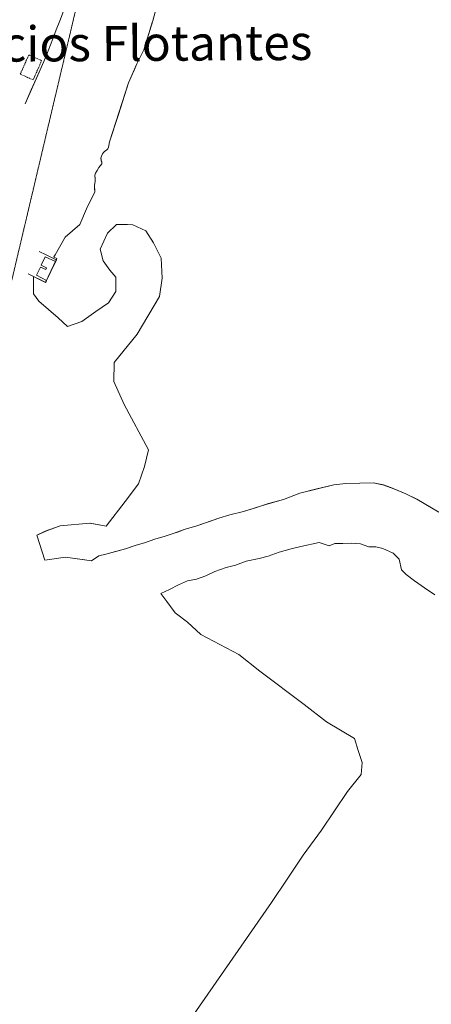
# Model space of a CAD drawing. Units: metres. Extents: x 420711 to 435887, y 4568715 to 4584672.
# Drawn here: x 429028 to 429204, y 4574626 to 4575047 of the extents above; entities that cross this region are included whole.
import ezdxf
from ezdxf.enums import TextEntityAlignment as Align

# ---------------------------------------------------------------- set-up
doc = ezdxf.new("R2010")
doc.units = ezdxf.units.M
doc.header["$MEASUREMENT"] = 0
doc.linetypes.add('DASHED', pattern=[0.75, 0.5, -0.25])
doc.linetypes.add('HIDDEN', pattern=[0.375, 0.25, -0.125])
for name, color, linetype, lineweight in [('ADM_AIGUES_PORT_ZONA1', 4, 'Continuous', 0), ('ADM_ZONA_SERVEIS', 6, 'Continuous', 0), ('ADM_ZONA_SERVEIS_FORATS', 6, 'Continuous', 0), ('CON_COBERT', 7, 'DASHED', 0), ('CON_MUR', 7, 'Continuous', 0), ('CON_TANCA', 1, 'Continuous', 0), ('INF_ESCULLERA', 7, 'Continuous', 0), ('INF_PLATJA', 7, 'Continuous', 0), ('TOP_ROTULACIO_CONCESSIONS', 7, 'Continuous', 0), ('VIA_FFCC_EIX', 6, 'HIDDEN', 0)]:
    doc.layers.add(name, color=color, linetype=linetype, lineweight=lineweight)
doc.styles.get("Standard").update_dxf_attribs({"font": 'arial.ttf'})

msp = doc.modelspace()

# ---------------------------------------------------------------- linework, layer by layer
at = {"layer": 'ADM_AIGUES_PORT_ZONA1', "linetype": 'Continuous', "flags": 128}
for points in [[(429207.070831, 4574836.445714), (429202.148846, 4574839.306755), (429197.55386, 4574842.073794), (429193.03087, 4574844.348832), (429187.873878, 4574846.435874), (429183.560884, 4574848.05291), (429179.201884, 4574848.920944), (429173.388874, 4574848.803988), (429167.388864, 4574848.663033), (429162.208851, 4574848.077072), (429155.035828, 4574846.435124), (429147.746802, 4574844.512176), (429140.714772, 4574841.933225), (429134.409748, 4574840.10427), (429128.761726, 4574838.322311), (429123.721706, 4574836.680346), (429117.885687, 4574835.320389), (429113.244669, 4574833.866422), (429109.142652, 4574832.530451), (429103.400628, 4574830.536491), (429098.853611, 4574829.153524), (429093.696589, 4574827.30056), (429090.251575, 4574826.198585), (429085.914559, 4574824.955616), (429081.53154, 4574823.361646), (429077.969527, 4574822.352672), (429073.304508, 4574820.781705), (429069.296493, 4574819.632734), (429064.937478, 4574818.530765), (429061.960469, 4574817.874787), (429058.847447, 4574815.666807), (429047.743442, 4574817.215893), (429038.902419, 4574815.974959), (429035.509495, 4574826.590001), (429040.064517, 4574828.608969), (429045.44054, 4574830.577931), (429058.122568, 4574831.752837), (429065.18257, 4574830.508781), (429073.233662, 4574841.075736), (429078.949728, 4574848.577704), (429081.430787, 4574855.889696), (429083.177845, 4574863.095694), (429072.758975, 4574882.385802), (429068.452044, 4574892.23485), (429068.578106, 4574900.400861), (429078.358212, 4574912.444805), (429087.833349, 4574928.530758), (429088.981411, 4574936.409761), (429088.612474, 4574944.862776), (429085.249519, 4574951.428812), (429082.008553, 4574956.558844), (429076.430565, 4574959.18489), (429074.234562, 4574959.339907), (429069.498555, 4574959.266943), (429065.667521, 4574955.640967), (429062.607464, 4574948.72098), (429063.796428, 4574943.754963), (429066.627403, 4574939.856936), (429069.293384, 4574936.778911), (429069.252337, 4574930.705902), (429066.093295, 4574925.822918), (429060.720259, 4574922.087954), (429054.691217, 4574917.860993), (429048.620192, 4574915.728036), (429044.694215, 4574919.507071), (429036.437256, 4574926.628145), (429034.116276, 4574929.709167), (429034.177332, 4574937.093178), (429039.310321, 4574934.562135), (429043.861401, 4574944.207115), (429044.111405, 4574944.730114), (429042.805409, 4574945.421125), (429047.57348, 4574953.872101), (429053.925532, 4574959.359062), (429056.722587, 4574966.04205), (429060.244647, 4574973.266035), (429060.140668, 4574976.11204), (429060.390681, 4574977.67204), (429060.41369, 4574978.953042), (429060.341697, 4574979.797044), (429060.290701, 4574980.392045), (429060.590708, 4574981.272044), (429061.250718, 4574982.423041), (429062.050728, 4574983.632037), (429063.250742, 4574985.21203), (429063.230748, 4574986.012031), (429063.019752, 4574986.554034), (429062.921758, 4574987.313036), (429062.870761, 4574987.702037), (429063.110767, 4574988.542036), (429063.609776, 4574989.543034), (429063.93078, 4574990.012032), (429064.600785, 4574990.602028), (429065.33079, 4574991.072023), (429065.830795, 4574991.61202), (429066.1508, 4574992.262019), (429066.590819, 4574994.652019), (429070.324914, 4575006.338008), (429074.637023, 4575019.836996), (429078.25009, 4575027.955981), (429081.121139, 4575033.865968), (429085.01824, 4575046.340957), (429088.740351, 4575060.18995)], [(429067.0606, 4574570.905374), (429135.611456, 4574669.792004), (429142.359542, 4574679.773968), (429149.10663, 4574689.971932), (429156.930723, 4574700.671889), (429168.056865, 4574717.116829), (429173.870929, 4574724.369796), (429174.37397, 4574729.6118), (429172.656005, 4574734.645821), (429171.027042, 4574739.791841), (429159.049078, 4574746.925943), (429149.55412, 4574754.379026), (429130.689199, 4574768.586191), (429121.665239, 4574775.68527), (429105.53928, 4574784.238405), (429099.783311, 4574789.502457), (429094.508333, 4574793.425503), (429090.984365, 4574798.337537), (429088.492387, 4574801.725561), (429092.101405, 4574803.448536), (429095.998427, 4574805.48651), (429099.854445, 4574807.059483), (429103.668456, 4574807.839455), (429107.606473, 4574809.275427), (429111.462493, 4574811.081401), (429116.261513, 4574812.805367), (429120.363528, 4574813.872337), (429124.793547, 4574815.472306), (429130.330564, 4574816.621266), (429134.227578, 4574817.688238), (429138.903598, 4574819.371205), (429144.112616, 4574820.725168), (429148.17363, 4574821.792138), (429156.007655, 4574823.433081), (429160.232651, 4574822.079047), (429162.693662, 4574823.02303), (429166.139667, 4574823.064004), (429169.707673, 4574823.145977), (429173.686677, 4574822.858946), (429177.173674, 4574821.709918), (429180.126677, 4574821.586896), (429183.120677, 4574820.888872), (429187.568669, 4574818.930835), (429190.099653, 4574816.398812), (429191.15462, 4574811.755797), (429193.123608, 4574809.855779), (429196.709593, 4574807.159748), (429200.881577, 4574804.181712), (429205.39956, 4574801.109673)]]:
    msp.add_lwpolyline(points, dxfattribs=at)
at = {"layer": 'ADM_ZONA_SERVEIS', "linetype": 'Continuous', "flags": 128}
msp.add_lwpolyline([(429085.220246, 4575047.093957), (429085.102243, 4575046.651957), (429085.037241, 4575046.410957), (429085.01824, 4575046.340957), (429084.904237, 4575045.976957), (429081.121139, 4575033.865968), (429078.25009, 4575027.955981), (429077.048068, 4575025.255986), (429075.776044, 4575022.395991), (429074.637023, 4575019.836996), (429070.323914, 4575006.338008), (429066.590819, 4574994.652019), (429066.1508, 4574992.262019), (429065.830795, 4574991.61202), (429065.33079, 4574991.072023), (429064.600785, 4574990.602028), (429063.93078, 4574990.012032), (429063.609776, 4574989.543034), (429063.110767, 4574988.542036), (429062.870761, 4574987.702037), (429062.921758, 4574987.311036), (429063.019752, 4574986.557034), (429063.230748, 4574986.012031), (429063.250742, 4574985.21203), (429062.050728, 4574983.632037), (429061.250718, 4574982.423041), (429060.590708, 4574981.272044), (429060.290701, 4574980.392045), (429060.341697, 4574979.797044), (429060.41369, 4574978.953042), (429060.390681, 4574977.67204), (429060.140668, 4574976.11204), (429060.162664, 4574975.514039), (429060.167663, 4574975.368038), (429060.186659, 4574974.847037), (429060.244647, 4574973.266035), (429056.722587, 4574966.04205), (429053.925532, 4574959.359062), (429047.57348, 4574953.872101), (429042.805409, 4574945.421125), (429044.111405, 4574944.730114), (429043.863401, 4574944.207115), (429039.310321, 4574934.562135), (429034.177332, 4574937.093178), (429034.116276, 4574929.709167), (429036.437256, 4574926.628145), (429044.694215, 4574919.507071), (429048.620192, 4574915.728036), (429054.691217, 4574917.860993), (429060.720259, 4574922.087954), (429066.093295, 4574925.822918), (429069.252337, 4574930.705902), (429069.293384, 4574936.778911), (429066.627403, 4574939.856936), (429063.796428, 4574943.754963), (429062.607464, 4574948.72098), (429065.667521, 4574955.640967), (429069.498555, 4574959.266943), (429074.234562, 4574959.339907), (429076.430565, 4574959.18489), (429082.008553, 4574956.558844), (429085.249519, 4574951.428812), (429088.612474, 4574944.862776), (429088.981411, 4574936.409761), (429087.833349, 4574928.530758), (429078.358212, 4574912.444805), (429068.578106, 4574900.400861), (429068.452044, 4574892.23485), (429072.758975, 4574882.385802), (429083.177845, 4574863.095694), (429081.430787, 4574855.889696), (429078.949728, 4574848.577704), (429073.233662, 4574841.075736), (429065.18257, 4574830.508781), (429058.122568, 4574831.752837), (429045.44054, 4574830.577931), (429039.938516, 4574828.55297), (429035.509495, 4574826.590001), (429038.902419, 4574815.974959), (429047.743442, 4574817.215893), (429058.847447, 4574815.666807), (429061.960469, 4574817.874787), (429064.937478, 4574818.530765), (429069.148493, 4574819.608735), (429073.304508, 4574820.781705), (429077.029523, 4574822.035679), (429077.969527, 4574822.352672), (429081.53154, 4574823.361646), (429085.914559, 4574824.955616), (429090.251575, 4574826.198585), (429093.696589, 4574827.30056), (429095.531597, 4574827.959547), (429098.853611, 4574829.153524), (429103.400628, 4574830.536491), (429106.632642, 4574831.658468), (429113.244669, 4574833.866422), (429117.885687, 4574835.320389), (429123.728706, 4574836.692346), (429133.269744, 4574839.744279), (429140.714772, 4574841.933225), (429147.746802, 4574844.512176), (429162.208851, 4574848.077072), (429167.388864, 4574848.663033), (429179.201884, 4574848.920944), (429183.443884, 4574848.07591), (429186.53488, 4574846.937885), (429193.03087, 4574844.348832), (429197.630859, 4574842.008794), (429207.070831, 4574836.445714)], dxfattribs=at)
at = {"layer": 'ADM_ZONA_SERVEIS_FORATS', "linetype": 'Continuous', "flags": 128}
msp.add_lwpolyline([(429067.0606, 4574570.905374), (429135.611456, 4574669.792004), (429142.359542, 4574679.773968), (429149.10663, 4574689.971932), (429156.930723, 4574700.671889), (429168.056865, 4574717.116829), (429173.870929, 4574724.369796), (429174.37397, 4574729.6118), (429172.656005, 4574734.645821), (429171.027042, 4574739.791841), (429159.049078, 4574746.925943), (429149.55412, 4574754.379026), (429130.689199, 4574768.586191), (429121.665239, 4574775.68527), (429105.53928, 4574784.238405), (429099.783311, 4574789.502457), (429094.508333, 4574793.426503), (429090.984365, 4574798.337537), (429088.492387, 4574801.725561), (429092.101405, 4574803.448536), (429095.998427, 4574805.48751), (429099.854445, 4574807.059483), (429103.668456, 4574807.839455), (429107.606473, 4574809.275427), (429111.462493, 4574811.081401), (429116.261513, 4574812.805367), (429120.363528, 4574813.872337), (429124.793547, 4574815.472306), (429130.330564, 4574816.621266), (429134.227578, 4574817.688238), (429138.903598, 4574819.371205), (429144.112616, 4574820.725168), (429148.17363, 4574821.792138), (429156.007655, 4574823.433081), (429160.232651, 4574822.079047), (429162.693662, 4574823.02303), (429166.139667, 4574823.064004), (429169.707673, 4574823.145977), (429173.686677, 4574822.858946), (429177.173674, 4574821.709918), (429180.126677, 4574821.586896), (429183.120677, 4574820.888872), (429187.568669, 4574818.930835), (429190.099653, 4574816.398812), (429191.15462, 4574811.755797), (429193.123608, 4574809.855779), (429196.709593, 4574807.159748), (429200.881577, 4574804.181712), (429205.39956, 4574801.109673)], dxfattribs=at)
at = {"layer": 'CON_COBERT', "linetype": 'DASHED'}
msp.add_lwpolyline([(429028.47798, 4575023.500352), (429032.115048, 4575031.733336), (429037.603038, 4575029.308291), (429033.96597, 4575021.076306), (429028.47798, 4575023.500352)], close=True, dxfattribs=at)
at = {"layer": 'CON_MUR', "linetype": 'Continuous', "flags": 128}
msp.add_lwpolyline([(429036.561417, 4574947.776176), (429039.50041, 4574946.309151), (429043.861401, 4574944.207115), (429043.527395, 4574943.452116), (429039.154404, 4574945.496153), (429037.434374, 4574941.91416), (429039.694369, 4574940.823142), (429039.337363, 4574940.076143), (429037.119368, 4574941.149162), (429035.408338, 4574937.619169), (429039.657328, 4574935.372134), (429039.333321, 4574934.579135), (429031.898337, 4574938.202197)], dxfattribs=at)
at = {"layer": 'CON_TANCA', "linetype": 'Continuous'}
msp.add_line((429038.518037, 4575028.904284), (429030.562888, 4575010.897317), dxfattribs=at)
at = {"layer": 'CON_TANCA', "linetype": 'Continuous', "flags": 128}
msp.add_lwpolyline([(429030.562888, 4575010.897317), (429033.159936, 4575016.776306), (429035.970989, 4575023.139294), (429038.518037, 4575028.904284), (429040.324074, 4575033.488277), (429042.314116, 4575038.540269), (429043.832147, 4575042.393264), (429045.348179, 4575046.243258), (429046.986213, 4575050.401252), (429049.178258, 4575055.965244), (429050.812293, 4575060.113237), (429052.13732, 4575063.465232)], dxfattribs=at)
at = {"layer": 'INF_ESCULLERA', "linetype": 'Continuous', "flags": 128}
for points in [[(429088.740351, 4575060.18995), (429085.01824, 4575046.340957), (429081.121139, 4575033.865968), (429078.25009, 4575027.955981), (429074.637023, 4575019.836996), (429066.590819, 4574994.652019), (429066.304807, 4574993.098019), (429066.1508, 4574992.262019), (429065.830795, 4574991.61202), (429065.33079, 4574991.072023), (429064.600785, 4574990.602028), (429063.93078, 4574990.012032), (429063.610776, 4574989.546034), (429063.110767, 4574988.542036), (429062.870761, 4574987.702037), (429063.019752, 4574986.554034), (429063.230748, 4574986.012031), (429063.250742, 4574985.21203), (429062.692736, 4574984.477033), (429062.050728, 4574983.632037), (429061.249718, 4574982.422041), (429060.590708, 4574981.272044), (429060.290701, 4574980.392045), (429060.41369, 4574978.953042), (429060.390681, 4574977.67204), (429060.140668, 4574976.11204), (429060.162664, 4574975.509039), (429060.244647, 4574973.266035), (429056.722587, 4574966.04205), (429053.925532, 4574959.359062), (429047.57348, 4574953.872101), (429043.316416, 4574946.327122), (429042.837409, 4574945.478125), (429042.805409, 4574945.421125)], [(429058.122568, 4574831.752837), (429058.277568, 4574831.725836), (429065.18257, 4574830.508781), (429073.233662, 4574841.075736), (429078.949728, 4574848.577704), (429081.430787, 4574855.889696), (429083.177845, 4574863.095694), (429072.758975, 4574882.385802), (429068.452044, 4574892.23485), (429068.578106, 4574900.400861), (429078.358212, 4574912.444805), (429087.833349, 4574928.530758), (429088.981411, 4574936.409761), (429088.612474, 4574944.862776), (429085.249519, 4574951.428812), (429082.008553, 4574956.558844), (429076.430565, 4574959.18489), (429074.234562, 4574959.339907), (429069.498555, 4574959.266943), (429065.667521, 4574955.640967), (429062.607464, 4574948.72098), (429063.796428, 4574943.754963), (429066.627403, 4574939.856936), (429069.293384, 4574936.778911), (429069.252337, 4574930.705902), (429066.093295, 4574925.822918), (429060.720259, 4574922.087954), (429054.691217, 4574917.860993), (429048.620192, 4574915.728036), (429044.694215, 4574919.507071), (429036.437256, 4574926.628145), (429034.116276, 4574929.707167), (429034.17533, 4574936.858177), (429034.177332, 4574937.093178)], [(429207.070831, 4574836.445714), (429202.148846, 4574839.306755), (429197.55386, 4574842.073794), (429193.03087, 4574844.348832), (429187.873878, 4574846.435874), (429183.560884, 4574848.05291), (429179.201884, 4574848.920944), (429173.388874, 4574848.803988), (429167.388864, 4574848.663033), (429162.208851, 4574848.077072), (429155.035828, 4574846.435124), (429147.746802, 4574844.512176), (429140.714772, 4574841.933225), (429134.409748, 4574840.10427), (429128.761726, 4574838.322311), (429123.721706, 4574836.680346), (429117.885687, 4574835.320389), (429113.244669, 4574833.866422), (429109.142652, 4574832.530451), (429103.400628, 4574830.536491), (429098.853611, 4574829.153524), (429093.696589, 4574827.30056), (429090.251575, 4574826.198585), (429085.914559, 4574824.955616), (429081.53154, 4574823.361646), (429077.969527, 4574822.352672), (429073.304508, 4574820.781705), (429069.296493, 4574819.632734), (429064.937478, 4574818.530765), (429061.960469, 4574817.874787), (429058.847447, 4574815.666807), (429055.073446, 4574816.192836), (429054.952445, 4574816.209837)]]:
    msp.add_lwpolyline(points, dxfattribs=at)
at = {"layer": 'INF_PLATJA', "linetype": 'Continuous', "flags": 128}
msp.add_lwpolyline([(429065.18257, 4574830.508781), (429058.122568, 4574831.752837), (429045.44054, 4574830.577931), (429039.133513, 4574828.267976), (429035.509495, 4574826.590001), (429038.902419, 4574815.974959), (429047.743442, 4574817.215893), (429054.952445, 4574816.209837)], dxfattribs=at)
at = {"layer": 'VIA_FFCC_EIX', "linetype": 'HIDDEN'}
for points in [[(429086.226559, 4575219.64021), (429085.639537, 4575216.93121), (429085.197521, 4575214.89521), (429084.746503, 4575212.62021), (429084.333486, 4575210.46021), (429083.919468, 4575208.12621), (429083.473447, 4575205.484209), (429082.680404, 4575200.011207), (429081.683349, 4575192.946204), (429077.681128, 4575164.628191), (429077.060095, 4575160.45019), (429075.770035, 4575152.813188), (429074.282975, 4575145.212188), (429072.599915, 4575137.652189), (429038.507766, 4574993.30323), (429038.481765, 4574993.19223)], [(429038.481765, 4574993.19223), (429014.181946, 4574890.304259)]]:
    msp.add_lwpolyline(points, dxfattribs=at)

# ---------------------------------------------------------------- texts
at = {"layer": 'TOP_ROTULACIO_CONCESSIONS', "linetype": 'Continuous'}
msp.add_text('Servicios Flotantes', height=15, rotation=0.325106, dxfattribs=at).set_placement((428972.811991, 4575036.068793), align=Align.MIDDLE_LEFT)

doc.saveas('drawing.dxf')
